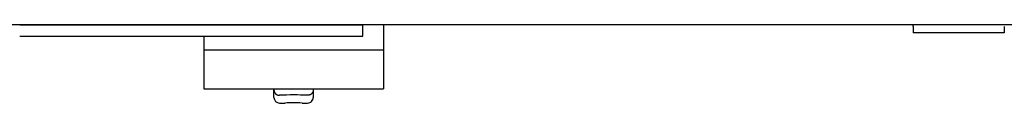
# Model space of a CAD drawing. Extents: x -6284 to -452, y -2981 to 3150.
# Drawn here: x -4278 to -3927, y 2001 to 2029 of the extents above; entities that cross this region are included whole.
import ezdxf

# ---------------------------------------------------------------- set-up
doc = ezdxf.new("R2010")
doc.units = 0
doc.header["$MEASUREMENT"] = 0
doc.layers.get('0').update_dxf_attribs({"linetype": 'CONTINUOUS'})

msp = doc.modelspace()

# ---------------------------------------------------------------- linework, layer by layer
at = {"color": 7}
for p, q in [((-3887.384033, 2028.760742), (-5052.434082, 2028.760742)), ((-4277.533203, 2028.760742), (-4155.233398, 2028.760742)), ((-4155.233398, 2024.760742), (-4155.233398, 2028.760742)), ((-4147.934082, 2028.760498), (-4147.934082, 2019.94873)), ((-3959.184082, 2028.19873), (-3959.184082, 2025.94873)), ((-3926.684082, 2028.19873), (-3926.684082, 2025.94873)), ((-3926.684082, 2028.19873), (-3926.684082, 2025.94873)), ((-3926.684082, 2028.19873), (-3926.684082, 2025.94873)), ((-3926.684082, 2028.19873), (-3926.684082, 2025.94873)), ((-3926.684082, 2028.19873), (-3926.684082, 2025.94873)), ((-3926.684082, 2028.19873), (-3926.684082, 2025.94873)), ((-3926.684082, 2028.19873), (-3926.684082, 2025.94873)), ((-3926.684082, 2028.19873), (-3926.684082, 2025.94873)), ((-3926.684082, 2028.19873), (-3926.684082, 2025.94873)), ((-3926.684082, 2028.19873), (-3926.684082, 2025.94873)), ((-4277.533203, 2024.760742), (-4155.233398, 2024.760742)), ((-4211.934082, 2024.760498), (-4211.934082, 2019.94873)), ((-3958.526611, 2025.94873), (-3959.183838, 2025.94873)), ((-3926.684082, 2025.94873), (-3958.526611, 2025.94873)), ((-4211.934082, 2019.94873), (-4179.934082, 2019.94873)), ((-4211.934082, 2019.94873), (-4211.934082, 2005.94873)), ((-4179.934082, 2019.94873), (-4147.934082, 2019.94873)), ((-4147.934082, 2019.94873), (-4147.934082, 2005.94873)), ((-4211.934082, 2005.94873), (-4179.934082, 2005.94873)), ((-4186.934082, 2005.94873), (-4186.934082, 2005.64917)), ((-4186.934082, 2002.94873), (-4186.934082, 2005.64917)), ((-4179.934082, 2005.94873), (-4147.934082, 2005.94873)), ((-4172.934082, 2005.94873), (-4172.934082, 2005.64917)), ((-4172.934082, 2005.64917), (-4172.934082, 2002.94873)), ((-4184.934082, 2000.94873), (-4182.934082, 2000.94873)), ((-4176.934082, 2000.94873), (-4174.934082, 2000.94873))]:
    msp.add_line(p, q, dxfattribs=at)
for points in [[(-4186.934082, 2005.64917), (-4186.930176, 2005.522217), (-4186.918457, 2005.395752), (-4186.898926, 2005.270386), (-4186.886719, 2005.208008), (-4186.87207, 2005.146118), (-4186.855469, 2005.085205), (-4186.836914, 2005.02478), (-4186.802246, 2004.925293), (-4186.761719, 2004.827881), (-4186.716309, 2004.73291), (-4186.666016, 2004.640625), (-4186.610352, 2004.551514), (-4186.549805, 2004.465576), (-4186.479492, 2004.376221), (-4186.40332, 2004.291626), (-4186.322754, 2004.211792), (-4186.237305, 2004.137207), (-4186.147461, 2004.067871), (-4186.053711, 2004.004272), (-4185.956543, 2003.946411), (-4185.855957, 2003.894653), (-4185.752441, 2003.848999), (-4185.646484, 2003.80957), (-4185.538086, 2003.776611), (-4185.419434, 2003.748291), (-4185.299316, 2003.727539), (-4185.178223, 2003.714355), (-4185.056152, 2003.70874), (-4184.934082, 2003.710693)], [(-4172.934082, 2005.64917), (-4172.937988, 2005.522217), (-4172.949219, 2005.395752), (-4172.96875, 2005.270386), (-4172.981445, 2005.208008), (-4172.996094, 2005.146118), (-4173.012695, 2005.085205), (-4173.030762, 2005.02478), (-4173.065918, 2004.925293), (-4173.105957, 2004.827881), (-4173.151367, 2004.73291), (-4173.202148, 2004.640625), (-4173.257813, 2004.551514), (-4173.317871, 2004.465576), (-4173.388672, 2004.376221), (-4173.464355, 2004.291626), (-4173.54541, 2004.211792), (-4173.630859, 2004.137207), (-4173.720215, 2004.067871), (-4173.813965, 2004.004272), (-4173.911133, 2003.946411), (-4174.011719, 2003.894653), (-4174.115234, 2003.848999), (-4174.22168, 2003.80957), (-4174.32959, 2003.776611), (-4174.448242, 2003.748291), (-4174.568359, 2003.727539), (-4174.689941, 2003.714355), (-4174.811523, 2003.70874), (-4174.934082, 2003.710693)]]:
    msp.add_lwpolyline(points, dxfattribs=at)
for centre, radius, start, end in [((-3960.684082, 2028.19873), 1.499999, 0.000006, 22.002415), ((-4179.934082, 1896.595825), 107.231491, 87.327418, 92.672539), ((-4184.934082, 2002.94873), 2, 180.000005, 270.000001), ((-4179.934082, 1890.989258), 110.000343, 88.437201, 91.562798), ((-4174.934082, 2002.94873), 2, 270.000001, 0.00001)]:
    msp.add_arc(centre, radius, start, end, dxfattribs=at)

doc.saveas('drawing.dxf')
